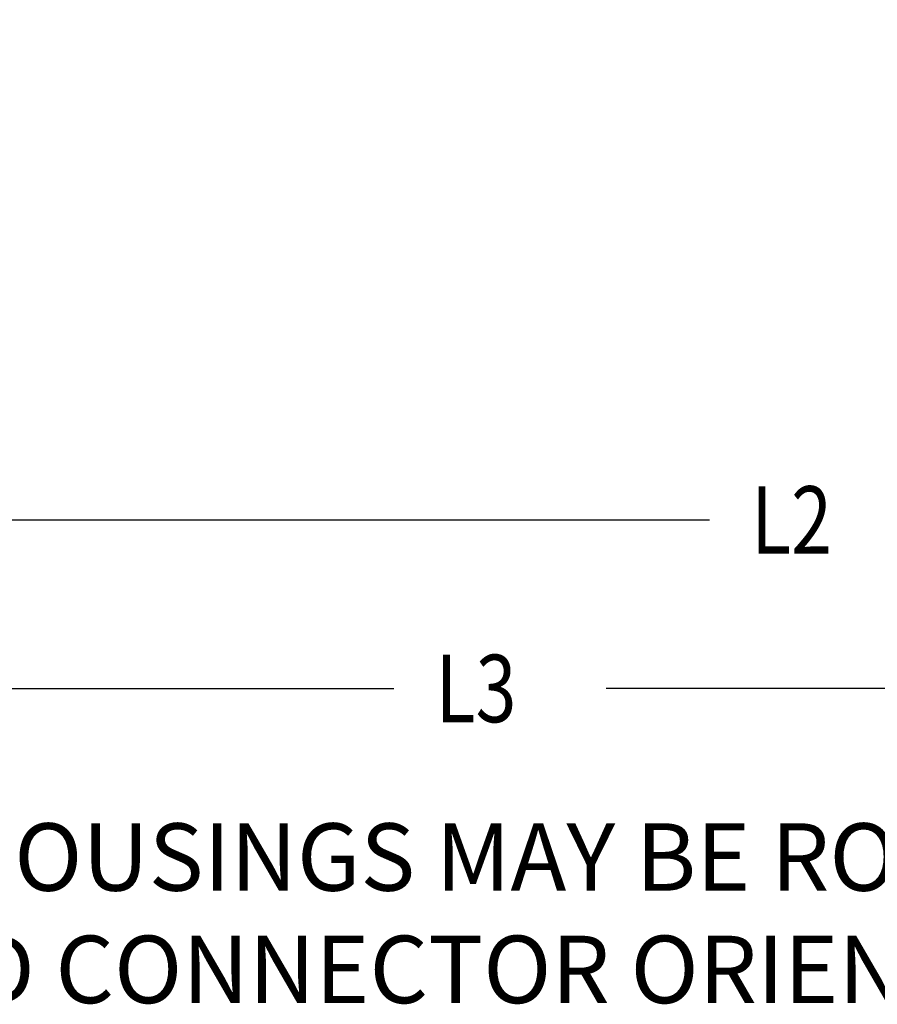
# Model space of a CAD drawing. Units: inches. Extents: x 1.2 to 15.8, y 0.3 to 10.5.
# Drawn here: x 6 to 7.3, y 5.9 to 7.4 of the extents above; entities that cross this region are included whole.
import ezdxf

# ---------------------------------------------------------------- set-up
doc = ezdxf.new("R2010")
doc.units = ezdxf.units.IN
doc.header["$LTSCALE"] = 0.935
doc.header["$MEASUREMENT"] = 0
doc.layers.get('0').update_dxf_attribs({"linetype": 'CONTINUOUS'})
doc.layers.add('8_ALL_NOTES_BALLOONS_SYMBOLS_GT', color=7, linetype='CONTINUOUS')
doc.styles.get("Standard").update_dxf_attribs({"font": 'txt', "width": 0.8})
doc.dimstyles.new('DIMSTYLE_1', dxfattribs={"dimtxt": 0.1, "dimasz": 0.1875, "dimexe": 0.18, "dimexo": 0.0625, "dimgap": 0.09, "dimtad": 0, "dimtih": 1, "dimtoh": 1, "dimdec": 3, "dimlfac": 2.285714, "dimzin": 4, "dimdsep": 46, "dimtxsty": 'STANDARD', "dimblk": 'CLOSED', "dimblk1": 'CLOSED', "dimblk2": 'CLOSED', "dimcen": 0.09, "dimadec": 0, "dimazin": 0, "dimtp": 0.005, "dimtm": 0.005, "dimtfac": 1, "dimtdec": 3, "dimtofl": 0, "dimtmove": 0, "dimatfit": 3, "dimldrblk": 'CLOSED', "dimfxl": 1, "dimtolj": 1, "dimtzin": 4, "dimarcsym": 0})

# ---------------------------------------------------------------- blocks, each defined once
blk = doc.blocks.new('_CLOSED')
at = {"color": 0, "linetype": 'BYBLOCK'}
for p, q in [((0, 0), (-1, 0.1667)), ((-1, 0.1667), (-1, -0.1667)), ((-1, -0.1667), (0, 0)), ((-1, 0), (0, 0))]:
    blk.add_line(p, q, dxfattribs=at)
blk = doc.blocks.new('*D12')
at = {"color": 2, "linetype": 'CONTINUOUS'}
for p, q in [((8.9327, 7.3915), (8.9327, 6.5871)), ((5.7162, 6.7778), (5.7162, 6.5871)), ((5.7162, 6.6496), (7.0552, 6.6496)), ((8.9327, 6.6496), (7.3702, 6.6496))]:
    blk.add_line(p, q, dxfattribs=at)
at = {"color": 2, "linetype": 'CONTINUOUS', "xscale": 0.1875, "yscale": 0.1875, "zscale": 0.1875, "rotation": 180}
blk.add_blockref('_CLOSED', (5.7162, 6.6496), dxfattribs=at)
at = {"color": 2, "linetype": 'CONTINUOUS', "xscale": 0.1875, "yscale": 0.1875, "zscale": 0.1875}
blk.add_blockref('_CLOSED', (8.9327, 6.6496), dxfattribs=at)
at = {"color": 2, "linetype": 'CONTINUOUS', "width": 0.8}
blk.add_text(' L2', height=0.1, dxfattribs=at).set_placement((7.0927, 6.5996))
blk = doc.blocks.new('*D13')
at = {"color": 2, "linetype": 'CONTINUOUS'}
for p, q in [((8.9327, 7.3915), (8.9327, 6.3371)), ((5.0258, 6.6857), (5.0258, 6.3371)), ((5.0258, 6.3996), (6.5872, 6.3996)), ((8.9327, 6.3996), (6.9022, 6.3996))]:
    blk.add_line(p, q, dxfattribs=at)
at = {"color": 2, "linetype": 'CONTINUOUS', "xscale": 0.1875, "yscale": 0.1875, "zscale": 0.1875, "rotation": 180}
blk.add_blockref('_CLOSED', (5.0258, 6.3996), dxfattribs=at)
at = {"color": 2, "linetype": 'CONTINUOUS', "xscale": 0.1875, "yscale": 0.1875, "zscale": 0.1875}
blk.add_blockref('_CLOSED', (8.9327, 6.3996), dxfattribs=at)
at = {"color": 2, "linetype": 'CONTINUOUS', "width": 0.8}
blk.add_text(' L3', height=0.1, dxfattribs=at).set_placement((6.6247, 6.3496))

msp = doc.modelspace()

# ---------------------------------------------------------------- texts
at = {"layer": '8_ALL_NOTES_BALLOONS_SYMBOLS_GT', "color": 2, "linetype": 'CONTINUOUS', "insert": (5.071564, 6.199636), "char_height": 0.1, "width": 2.96, "attachment_point": 1}
msp.add_mtext('CONNECTOR HOUSINGS MAY BE ROTATED FOR\\PREARWARD CONNECTOR ORIENTATION', dxfattribs=at)

# ---------------------------------------------------------------- dimensions: what is measured, and where the dimension line sits
at = {"color": 2, "linetype": 'CONTINUOUS'}
for base, p1, text, picture, middle in [((8.9327, 6.399636), (5.025825, 6.685669), ' L3', '*D13', (6.744708, 6.399636)), ((8.9327, 6.649636), (5.716168, 6.777752), ' L2', '*D12', (7.212749, 6.649636))]:
    dim = msp.add_linear_dim(base=base, p1=p1, p2=(8.9327, 7.391533), text=text, dimstyle='DIMSTYLE_1', dxfattribs=at)
    dim.commit()
    dim.dimension.update_dxf_attribs({"geometry": picture, "text_midpoint": middle, "dimtype": 160})

doc.saveas('drawing.dxf')
